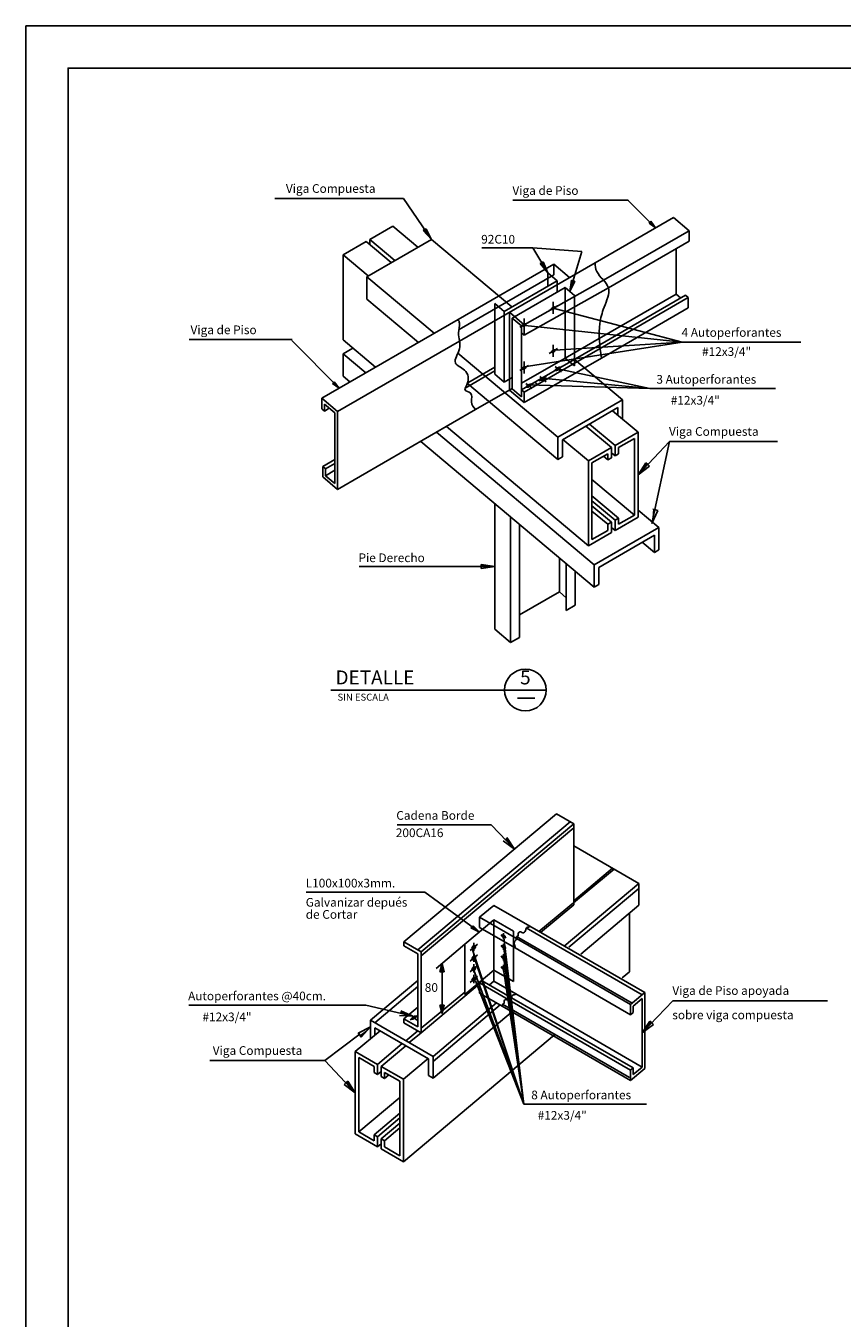
# Model space of a CAD drawing. Extents: x -3 to 496, y -79 to 602.
# Drawn here: x -3 to 232, y 230 to 602 of the extents above; entities that cross this region are included whole.
import ezdxf
from ezdxf.enums import TextEntityAlignment as Align
from ezdxf.lldxf.tags import DXFTag

# ---------------------------------------------------------------- set-up
doc = ezdxf.new("R2010")
doc.units = 0
doc.header["$LTSCALE"] = 8
doc.header["$MEASUREMENT"] = 0
for name, color, linetype in [('5', 5, 'Continuous'), ('COT', 2, 'Continuous'), ('EJE', 2, 'PHANTOM'), ('GROT-TOT', 3, 'Continuous'), ('LINEA1', 4, 'Continuous'), ('METALCOM', 5, 'Continuous'), ('TEX', 3, 'Continuous'), ('TEXTO', 3, 'Continuous')]:
    doc.layers.add(name, color=color, linetype=linetype)
doc.styles.add('ROMANS', font='romans')
doc.styles.add('ROMANT', font='romant', dxfattribs={"height": 4})
tags = doc.linetypes.add('DOT2', pattern=[0.125, 0, -0.125]).pattern_tags.tags
tags[6:7] = [DXFTag(74, 4), DXFTag(75, 0), DXFTag(340, '0'), DXFTag(46, 1.0), DXFTag(50, 0.0), DXFTag(44, 0.0), DXFTag(45, 0.0)]
tags[4:5] = [DXFTag(74, 4), DXFTag(75, 0), DXFTag(340, '0'), DXFTag(46, 1.0), DXFTag(50, 0.0), DXFTag(44, 0.0), DXFTag(45, 0.0)]
tags = doc.linetypes.add('HIDDEN', pattern=[0.375, 0.25, -0.125]).pattern_tags.tags
tags[6:7] = [DXFTag(74, 4), DXFTag(75, 0), DXFTag(340, '0'), DXFTag(46, 1.0), DXFTag(50, 0.0), DXFTag(44, 0.0), DXFTag(45, 0.0)]
tags[4:5] = [DXFTag(74, 4), DXFTag(75, 0), DXFTag(340, '0'), DXFTag(46, 1.0), DXFTag(50, 0.0), DXFTag(44, 0.0), DXFTag(45, 0.0)]
tags = doc.linetypes.add('HIDDEN2', pattern=[0.1875, 0.125, -0.0625]).pattern_tags.tags
tags[6:7] = [DXFTag(74, 4), DXFTag(75, 0), DXFTag(340, '0'), DXFTag(46, 1.0), DXFTag(50, 0.0), DXFTag(44, 0.0), DXFTag(45, 0.0)]
tags[4:5] = [DXFTag(74, 4), DXFTag(75, 0), DXFTag(340, '0'), DXFTag(46, 1.0), DXFTag(50, 0.0), DXFTag(44, 0.0), DXFTag(45, 0.0)]
tags = doc.linetypes.add('PHANTOM', pattern=[2.5, 1.25, -0.25, 0.25, -0.25, 0.25, -0.25]).pattern_tags.tags
tags[14:15] = [DXFTag(74, 4), DXFTag(75, 0), DXFTag(340, '0'), DXFTag(46, 1.0), DXFTag(50, 0.0), DXFTag(44, 0.0), DXFTag(45, 0.0)]
tags[12:13] = [DXFTag(74, 4), DXFTag(75, 0), DXFTag(340, '0'), DXFTag(46, 1.0), DXFTag(50, 0.0), DXFTag(44, 0.0), DXFTag(45, 0.0)]
tags[10:11] = [DXFTag(74, 4), DXFTag(75, 0), DXFTag(340, '0'), DXFTag(46, 1.0), DXFTag(50, 0.0), DXFTag(44, 0.0), DXFTag(45, 0.0)]
tags[8:9] = [DXFTag(74, 4), DXFTag(75, 0), DXFTag(340, '0'), DXFTag(46, 1.0), DXFTag(50, 0.0), DXFTag(44, 0.0), DXFTag(45, 0.0)]
tags[6:7] = [DXFTag(74, 4), DXFTag(75, 0), DXFTag(340, '0'), DXFTag(46, 1.0), DXFTag(50, 0.0), DXFTag(44, 0.0), DXFTag(45, 0.0)]
tags[4:5] = [DXFTag(74, 4), DXFTag(75, 0), DXFTag(340, '0'), DXFTag(46, 1.0), DXFTag(50, 0.0), DXFTag(44, 0.0), DXFTag(45, 0.0)]

msp = doc.modelspace()

# ---------------------------------------------------------------- linework, layer by layer
at = {"layer": '5', "color": 14, "linetype": 'Continuous'}
for points in [[(-2.8, 602.16), (495.6, 602.16), (495.6, -78.59), (-2.8, -78.59)], [(483.44, 590), (483.44, -66.43), (9.36, -66.43), (9.36, 590)]]:
    msp.add_lwpolyline(points, close=True, dxfattribs=at)
at = {"layer": 'COT'}
for p, q in [((115.29, 331.03), (123.6, 338)), ((117.06, 332.48), (116.42, 330.1)), ((117.02, 332.48), (117.02, 318.05)), ((117.02, 332.48), (117.62, 330.09)), ((116.42, 330.1), (117.02, 330.1)), ((117.62, 330.09), (117.02, 330.1)), ((116.42, 320.43), (117.02, 320.44)), ((117.02, 318.05), (116.42, 320.43)), ((117.62, 320.44), (117.02, 320.44)), ((117.02, 318.05), (117.62, 320.44))]:
    msp.add_line(p, q, dxfattribs=at)
for points in [[(116.42, 330.1), (117.02, 330.1), (117.04, 332.37)], [(116.42, 320.43), (117.02, 320.44), (117.02, 318.05)]]:
    msp.add_solid(points, dxfattribs=at)
at = {"layer": 'EJE'}
for p, q in [((147.82, 520.25), (150.27, 521.67)), ((149.04, 522.78), (149.04, 519.31)), ((139.42, 515.44), (141.87, 516.85)), ((140.64, 517.97), (140.64, 514.5)), ((147.82, 507.92), (150.27, 509.34)), ((149.04, 510.45), (149.04, 506.98)), ((140.65, 505.64), (140.65, 502.17)), ((139.42, 503.07), (141.87, 504.49)), ((149.25, 502.86), (151.53, 504.18)), ((149.59, 504.17), (151.39, 502.66)), ((140.85, 498.01), (143.13, 499.33)), ((141.19, 499.32), (142.99, 497.81)), ((144.85, 500.01), (147.13, 501.33)), ((145.19, 501.32), (146.99, 499.81)), ((135.49, 339.85), (133.97, 340.73)), ((134.73, 341.23), (134.73, 339.42)), ((135.49, 336.78), (133.97, 337.66)), ((135.49, 333.72), (133.97, 334.6)), ((134.73, 338.16), (134.73, 336.35)), ((134.73, 335.1), (134.73, 333.29)), ((135.49, 330.66), (133.97, 331.54)), ((134.73, 332.04), (134.73, 330.23)), ((107.84, 316.24), (110.12, 317.56)), ((108.17, 317.55), (109.97, 316.04))]:
    msp.add_line(p, q, dxfattribs=at)
at = {"layer": 'EJE', "linetype": 'Continuous'}
for p, q in [((126.17, 338.38), (126.17, 335.96)), ((125.08, 336.19), (127.22, 337.98)), ((125.08, 333.12), (127.22, 334.92)), ((126.17, 335.32), (126.17, 332.9)), ((125.08, 330.06), (127.22, 331.86)), ((126.17, 332.26), (126.17, 329.84)), ((125.08, 327), (127.22, 328.79)), ((126.17, 329.19), (126.17, 326.77))]:
    msp.add_line(p, q, dxfattribs=at)
at = {"layer": 'GROT-TOT', "color": 7}
msp.add_line((483.44, 590), (20, 590), dxfattribs=at)
at = {"layer": 'LINEA1', "color": 8}
for p, q in [((105.89, 552.45), (68.91, 552.45)), ((113.94, 540.74), (105.89, 552.45)), ((137.44, 552.01), (170.5, 552.01)), ((170.65, 551.95), (178.49, 544.07)), ((111.57, 543.29), (112, 543.55)), ((113.94, 540.74), (111.57, 543.29)), ((112.44, 543.81), (112, 543.55)), ((113.94, 540.74), (112.44, 543.81)), ((176.61, 545.44), (176.87, 545.7)), ((178.49, 544.07), (176.61, 545.44)), ((177.13, 545.96), (176.87, 545.7)), ((178.49, 544.07), (177.13, 545.96)), ((128.46, 538.27), (143.14, 538.27)), ((143.14, 538.27), (157.29, 537.28)), ((147.48, 531.1), (143.14, 538.27)), ((157.29, 537.28), (153.82, 525.77)), ((145.28, 533.76), (145.71, 534.02)), ((147.48, 531.1), (145.28, 533.76)), ((146.14, 534.28), (145.71, 534.02)), ((147.48, 531.1), (146.14, 534.28)), ((153.82, 525.77), (154.25, 529)), ((153.82, 525.77), (155.24, 528.7)), ((154.25, 529), (154.75, 528.85)), ((155.24, 528.7), (154.75, 528.85)), ((149.04, 520.96), (186.15, 511.22)), ((140.97, 515.97), (186.15, 511.22)), ((73.88, 511.95), (44.25, 511.95)), ((73.74, 511.61), (87.37, 497.9)), ((140.65, 504.08), (186.15, 511.22)), ((149.49, 508.88), (186.15, 511.22)), ((186.15, 511.22), (220.34, 511.22)), ((150.38, 503.51), (176.89, 497.8)), ((85.49, 499.28), (85.75, 499.53)), ((87.37, 497.9), (85.49, 499.28)), ((86.01, 499.79), (85.75, 499.53)), ((87.37, 497.9), (86.01, 499.79)), ((141.74, 498.86), (176.89, 497.8)), ((145.74, 500.86), (176.89, 497.8)), ((176.89, 497.8), (213, 497.8)), ((173.45, 473.06), (182.52, 482.57)), ((177.45, 459.06), (182.52, 482.57)), ((182.52, 482.57), (213.62, 482.57)), ((173.45, 473.06), (175.71, 476.48)), ((175.71, 476.48), (176.23, 475.98)), ((176.75, 475.48), (176.23, 475.98)), ((173.45, 473.06), (176.75, 475.48)), ((177.45, 459.06), (179.15, 462.78)), ((177.75, 463.15), (178.45, 462.96)), ((179.15, 462.78), (178.45, 462.96)), ((132.21, 446.67), (93.14, 446.67)), ((132.21, 446.67), (128.27, 447.21)), ((128.27, 447.21), (128.27, 446.67)), ((128.27, 446.12), (128.27, 446.67)), ((132.21, 446.67), (128.27, 446.12)), ((104.13, 372.38), (131.15, 372.38)), ((137.84, 365.36), (131.15, 372.38)), ((137.84, 365.36), (135.65, 368.67)), ((137.84, 365.36), (134.64, 367.71)), ((77.93, 352.97), (112.04, 352.97)), ((127.76, 341.49), (112.04, 352.97)), ((125.34, 342.7), (125.69, 343)), ((127.76, 341.49), (125.34, 342.7)), ((126.03, 343.3), (125.69, 343)), ((127.76, 341.49), (126.03, 343.3)), ((140.59, 292), (134.73, 340.66)), ((140.59, 292), (125.71, 336.71)), ((140.59, 292), (134.73, 337.6)), ((140.59, 292), (134.73, 334.54)), ((140.59, 292), (126.42, 333.72)), ((140.59, 292), (126.17, 330.51)), ((140.59, 292), (126.63, 327.45)), ((140.59, 292), (134.73, 330.72)), ((44.08, 320.44), (95.08, 320.44)), ((108.64, 317.35), (95.08, 320.44)), ((174.68, 312.54), (183.47, 321.76)), ((183.47, 321.76), (227.96, 321.76)), ((108.64, 317.35), (104.82, 317.53)), ((108.64, 317.35), (105.12, 318.84)), ((96.42, 314.2), (92.89, 312.4)), ((92.89, 312.4), (93.31, 311.84)), ((96.42, 314.2), (93.73, 311.29)), ((174.68, 312.54), (176.87, 315.85)), ((174.68, 312.54), (177.88, 314.89)), ((176.87, 315.85), (177.38, 315.37)), ((177.88, 314.89), (177.38, 315.37)), ((93.42, 312.2), (83.27, 304.51)), ((93.73, 311.29), (93.31, 311.84)), ((50.17, 304.51), (83.27, 304.51)), ((92.06, 295.29), (83.27, 304.51)), ((88.86, 297.64), (89.36, 298.12)), ((92.06, 295.29), (88.86, 297.64)), ((89.87, 298.6), (89.36, 298.12)), ((92.06, 295.29), (89.87, 298.6)), ((140.59, 292), (175.88, 292))]:
    msp.add_line(p, q, dxfattribs=at)
at = {"layer": 'LINEA1', "linetype": 'DOT2'}
for p, q in [((121.67, 517.7), (149.17, 533.58)), ((122.05, 511.48), (161.08, 534.02)), ((153.71, 529.76), (149.17, 533.58)), ((149.17, 533.58), (149.17, 530.57)), ((121.91, 514.84), (149.17, 530.57)), ((140.7, 516.2), (163.52, 528.99)), ((140.7, 513.2), (164.92, 526.79)), ((136.42, 519.78), (136.42, 497.38)), ((140.7, 516.2), (136.42, 519.78)), ((139.91, 513.86), (140.7, 513.2)), ((140.7, 516.2), (140.7, 513.2)), ((139.91, 497.46), (162.4, 510.45)), ((162.5, 509.39), (140.7, 496.8)), ((152.48, 506.61), (162.28, 512.22)), ((140.7, 493.8), (162.89, 506.61)), ((123.69, 497.97), (132.21, 502.89)), ((124.41, 499.5), (132.21, 504.01)), ((143.91, 499.46), (144.7, 498.8)), ((126.67, 491.78), (137.21, 497.84)), ((136.42, 497.38), (140.7, 493.8)), ((139.91, 497.46), (140.7, 496.8)), ((140.7, 496.8), (140.7, 493.8))]:
    msp.add_line(p, q, dxfattribs=at)
at = {"layer": 'LINEA1', "color": 5}
msp.add_line((138.77, 408.78), (143.69, 408.78), dxfattribs=at)
at = {"layer": 'LINEA1', "linetype": 'HIDDEN2'}
for p, q in [((127.83, 345.75), (131.91, 349.18)), ((138.44, 339.63), (127.83, 345.75)), ((127.83, 345.75), (127.83, 342.84)), ((142.34, 343.15), (131.91, 349.18)), ((138.07, 336.93), (127.83, 342.84)), ((137.05, 322.62), (128.59, 327.51)), ((131.91, 330.06), (131.91, 327.38)), ((138.29, 323.69), (131.91, 327.38)), ((136.5, 321.86), (127.83, 326.86)), ((127.83, 326.86), (127.83, 323.95)), ((134.37, 320.17), (127.83, 323.95))]:
    msp.add_line(p, q, dxfattribs=at)
at = {"layer": 'LINEA1', "color": 8}
msp.add_arc((170.5, 551.81), 0.2, 44.8571, 90, dxfattribs=at)
at = {"layer": 'LINEA1'}
for points, knots in [([(142.34, 343.15), (142.27, 343.1), (141.94, 342.91), (141.12, 342.88), (141.21, 341.83), (140.37, 341.05), (139.76, 341.66), (138.95, 341.48), (138.94, 340.86), (138.97, 340.33), (138.24, 340.31), (138.62, 339.35), (137.84, 338.87), (137.69, 338.05), (138.13, 337.51), (138.08, 337.17), (138.07, 336.93)], [0.749221, 0.749221, 0.749221, 0.749221, 1.088694, 2.097807, 3.087207, 4.304441, 5.018001, 5.805934, 6.650956, 7.009969, 7.459734, 8.536736, 9.292743, 10.544725, 10.888927, 11.721322, 11.721322, 11.721322, 11.721322]), ([(138.28, 323.67), (138.21, 323.61), (137.88, 323.42), (137.06, 323.39), (137.14, 322.35), (136.31, 321.57), (135.7, 322.17), (134.89, 321.99), (134.88, 321.38), (134.9, 320.85), (134.3, 320.83), (134.37, 320.42), (134.37, 320.17)], [0.749221, 0.749221, 0.749221, 0.749221, 1.088694, 2.097807, 3.087207, 4.304441, 5.018001, 5.805934, 6.650956, 7.009969, 7.459734, 8.223097, 8.223097, 8.223097, 8.223097])]:
    msp.add_open_spline(points, degree=3, knots=knots, dxfattribs=at)
at = {"layer": 'LINEA1', "color": 8}
for points in [[(111.57, 543.29), (112, 543.55), (113.94, 540.74)], [(178.49, 544.07), (177.13, 545.96), (176.87, 545.7)], [(145.28, 533.76), (145.71, 534.02), (147.48, 531.1)], [(154.25, 529), (154.75, 528.85), (153.82, 525.77)], [(87.37, 497.9), (86.01, 499.79), (85.75, 499.53)], [(173.45, 473.06), (175.71, 476.48), (176.23, 475.98)], [(177.45, 459.06), (177.75, 463.15), (178.45, 462.96)], [(128.27, 447.21), (128.27, 446.67), (132.21, 446.67)], [(137.84, 365.36), (135.65, 368.67), (135.14, 368.19)], [(127.76, 341.49), (126.03, 343.3), (125.69, 343)], [(108.64, 317.35), (105.12, 318.84), (104.97, 318.18)], [(96.42, 314.2), (93.73, 311.29), (93.31, 311.84)], [(174.68, 312.54), (176.87, 315.85), (177.38, 315.37)], [(92.06, 295.29), (89.87, 298.6), (89.36, 298.12)]]:
    msp.add_solid(points, dxfattribs=at)
at = {"layer": 'METALCOM', "color": 1, "linetype": 'Continuous'}
for p, q in [((161.08, 534.02), (183.61, 547.03)), ((188.16, 543.21), (183.61, 547.03)), ((163.52, 528.99), (188.16, 543.21)), ((188.16, 543.21), (188.16, 540.21)), ((95.37, 530.01), (113.94, 540.74)), ((137.11, 521.3), (113.94, 540.74)), ((164.92, 526.79), (188.16, 540.21)), ((184.4, 537.95), (184.4, 524.99)), ((95.37, 530.01), (114.78, 513.72)), ((95.37, 523.58), (95.37, 530.01)), ((162.28, 512.22), (184.4, 524.99)), ((162.4, 510.45), (187.09, 524.71)), ((184.4, 524.99), (185.7, 523.9)), ((187.09, 524.71), (187.88, 524.05)), ((110.24, 511.1), (95.37, 523.58)), ((162.5, 509.39), (187.88, 524.05)), ((162.89, 506.61), (187.88, 521.04)), ((187.88, 524.05), (187.88, 521.04)), ((82.39, 495.03), (121.67, 517.7)), ((86.94, 491.21), (122.05, 511.48)), ((121.6, 508), (150.38, 483.85)), ((168.95, 494.58), (155.17, 506.14)), ((150.38, 477.42), (124.33, 499.28)), ((86.94, 491.21), (82.39, 495.03)), ((82.39, 495.03), (82.39, 492.02)), ((150.38, 483.85), (168.95, 494.58)), ((168.95, 494.58), (168.95, 489.06)), ((82.39, 492.02), (83.18, 491.36)), ((83.18, 491.36), (83.18, 493.34)), ((83.18, 493.34), (86.15, 490.84)), ((83.18, 491.36), (84.57, 492.17)), ((86.15, 490.84), (86.15, 470.5)), ((126.69, 491.76), (86.94, 468.81)), ((86.94, 491.21), (86.94, 468.81)), ((167.67, 492.35), (151.67, 483.11)), ((167.67, 490.14), (167.67, 492.35)), ((150.38, 477.42), (150.38, 483.85)), ((151.67, 478.16), (151.67, 483.11)), ((82.67, 475.4), (86.15, 477.41)), ((83.46, 474.74), (86.15, 476.29)), ((151.67, 478.16), (150.38, 477.42)), ((82.67, 475.4), (83.46, 474.74)), ((82.67, 475.4), (82.67, 472.4)), ((82.67, 472.4), (86.94, 468.81)), ((83.46, 474.74), (83.46, 472.77)), ((83.46, 472.77), (86.15, 474.32)), ((83.46, 472.77), (86.15, 470.5))]:
    msp.add_line(p, q, dxfattribs=at)
at = {"layer": 'METALCOM', "color": 3, "linetype": 'Continuous'}
for p, q in [((96.19, 540.74), (102.81, 544.56)), ((110.05, 538.49), (102.81, 544.56)), ((88.52, 536.32), (95.14, 540.14)), ((102.38, 534.06), (95.14, 540.14)), ((103.43, 534.67), (96.19, 540.74)), ((96.19, 540.74), (96.19, 539.25)), ((88.52, 511.86), (88.52, 536.32)), ((95.76, 530.24), (88.52, 536.32)), ((97.91, 503.98), (88.52, 511.86)), ((173.45, 485.29), (166.11, 491.45)), ((165.78, 480.86), (158.44, 487.02)), ((166.83, 481.47), (159.49, 487.63)), ((159.16, 452.59), (118.27, 486.9)), ((166.83, 481.47), (173.45, 485.29)), ((167.86, 480.88), (172.42, 483.51)), ((172.42, 483.51), (172.42, 461.43)), ((173.45, 485.29), (173.45, 460.83)), ((159.16, 477.04), (151.82, 483.2)), ((159.16, 477.04), (165.78, 480.86)), ((165.78, 477.89), (165.78, 480.86)), ((166.83, 478.5), (166.83, 481.47)), ((167.86, 479.09), (167.86, 480.88)), ((159.16, 452.59), (159.16, 477.04)), ((164.75, 479.08), (160.19, 476.45)), ((160.19, 454.37), (160.19, 476.45)), ((164.75, 477.3), (163.49, 478.35)), ((164.75, 477.3), (164.75, 479.08)), ((164.75, 477.3), (165.78, 477.89)), ((166.83, 478.5), (165.78, 479.38)), ((167.86, 479.09), (166.83, 478.5)), ((172.42, 461.43), (160.19, 471.69)), ((167.86, 460.58), (160.19, 467.01)), ((166.83, 459.98), (160.19, 465.56)), ((165.78, 459.38), (160.19, 464.07)), ((164.75, 458.78), (160.19, 462.61)), ((167.86, 458.8), (172.42, 461.43)), ((165.78, 459.38), (164.75, 458.78)), ((164.75, 458.78), (164.75, 457)), ((165.78, 459.38), (165.78, 456.41)), ((166.83, 457.01), (165.78, 457.89)), ((166.83, 457.01), (173.45, 460.83)), ((166.83, 459.98), (167.86, 460.58)), ((166.83, 457.01), (166.83, 459.98)), ((167.86, 460.58), (167.86, 458.8)), ((165.78, 456.41), (159.16, 452.59)), ((164.75, 457), (160.19, 454.37))]:
    msp.add_line(p, q, dxfattribs=at)
at = {"layer": 'METALCOM'}
for p, q in [((134.91, 520.02), (150.17, 528.84)), ((147.48, 527.28), (147.48, 531.1)), ((150.17, 528.84), (147.48, 531.1)), ((150.17, 528.84), (150.17, 525.57)), ((137.21, 518.09), (152.48, 526.9)), ((152.48, 526.9), (152.48, 506.61)), ((155.17, 524.64), (152.48, 526.9)), ((155.17, 504.35), (155.17, 524.69)), ((132.21, 501.95), (132.21, 522.29)), ((134.91, 520.02), (132.21, 522.29)), ((134.91, 499.68), (134.91, 520.02)), ((137.21, 497.75), (137.21, 518.09)), ((139.91, 515.83), (137.21, 518.09)), ((139.91, 495.49), (139.91, 515.83)), ((139.91, 499.35), (152.48, 506.61)), ((152.48, 506.61), (155.17, 504.35)), ((134.91, 499.68), (132.21, 501.95)), ((134.91, 499.68), (137.21, 501.02)), ((137.21, 497.75), (139.91, 495.49))]:
    msp.add_line(p, q, dxfattribs=at)
at = {"layer": 'METALCOM', "color": 2, "linetype": 'Continuous'}
for p, q in [((88.52, 507.83), (91.37, 509.47)), ((88.52, 507.83), (95.06, 502.34)), ((88.52, 501.39), (88.52, 507.83)), ((90.52, 499.72), (88.52, 501.39)), ((115.42, 485.26), (160.86, 447.14)), ((160.86, 440.7), (110.88, 482.64)), ((132.21, 464.74), (132.21, 428.6)), ((136.76, 460.92), (136.76, 424.79)), ((179.43, 457.86), (173.45, 462.88)), ((139.33, 458.76), (139.33, 426.27)), ((160.86, 447.14), (179.43, 457.86)), ((179.43, 457.86), (179.43, 451.43)), ((178.14, 455.63), (162.14, 446.39)), ((178.14, 450.68), (174.65, 453.61)), ((178.14, 450.68), (178.14, 455.63)), ((179.43, 451.43), (178.14, 450.68)), ((150.79, 439.32), (150.79, 449.15)), ((152.76, 447.49), (152.76, 434.02)), ((160.86, 440.7), (160.86, 447.14)), ((162.14, 441.44), (162.14, 446.39)), ((155.33, 445.33), (155.33, 435.51)), ((150.79, 439.32), (139.33, 432.71)), ((152.76, 437.67), (150.79, 439.32)), ((162.14, 441.44), (160.86, 440.7)), ((155.33, 435.51), (152.76, 434.02)), ((136.76, 424.79), (132.21, 428.6)), ((139.33, 426.27), (136.76, 424.79))]:
    msp.add_line(p, q, dxfattribs=at)
at = {"layer": 'METALCOM', "color": 2}
for p, q in [((106.06, 338.7), (149.94, 375.52)), ((154.92, 372.64), (149.94, 375.52)), ((154.92, 372.64), (111.04, 335.82)), ((154.92, 372.64), (154.92, 349.36)), ((145.41, 341.38), (154.92, 349.36)), ((111.04, 335.82), (106.06, 338.7)), ((106.06, 338.7), (106.06, 337.55)), ((110.04, 335.25), (106.06, 337.55)), ((110.04, 335.25), (110.04, 314.27)), ((111.04, 335.82), (111.04, 312.54)), ((111.04, 312.54), (127.83, 326.63)), ((106.06, 316.57), (110.04, 319.91)), ((106.06, 316.57), (106.06, 315.42)), ((106.06, 316.57), (110.04, 314.27)), ((106.06, 315.42), (111.04, 312.54))]:
    msp.add_line(p, q, dxfattribs=at)
at = {"layer": 'METALCOM', "color": 4, "linetype": 'HIDDEN'}
for p, q in [((110.04, 336.4), (153.93, 373.22)), ((154.92, 371.49), (111.04, 334.67)), ((166.59, 359.61), (144.84, 341.71)), ((166.1, 359.89), (154.92, 350.52)), ((153.55, 337.15), (173.71, 354.06)), ((174.62, 323.44), (141.28, 342.68)), ((171.74, 321.02), (138.5, 340.21)), ((128.59, 327.51), (127.83, 326.86)), ((131.91, 327.38), (130.65, 326.32)), ((97.66, 315.42), (110.04, 325.81)), ((123.6, 324.24), (111.04, 313.9)), ((114.42, 304.31), (133.75, 320.53)), ((170.98, 299.67), (134.46, 320.75)), ((110.07, 313.1), (106.61, 310.26)), ((111.04, 312.54), (107.58, 309.7))]:
    msp.add_line(p, q, dxfattribs=at)
at = {"layer": 'METALCOM', "color": 1}
for p, q in [((173.71, 355.5), (154.92, 366.34)), ((173.71, 355.5), (152.21, 337.46)), ((173.71, 349.26), (173.71, 355.5)), ((156.94, 335.19), (173.71, 349.26)), ((96.42, 316.14), (110.04, 327.58)), ((132.74, 321.12), (114.42, 305.75)), ((114.42, 305.75), (96.42, 316.14)), ((96.42, 316.14), (96.42, 310.8)), ((114.42, 299.51), (137.47, 318.85)), ((97.66, 313.98), (113.17, 305.03)), ((97.66, 311.85), (97.66, 313.98)), ((113.17, 300.23), (113.17, 305.03)), ((114.42, 299.51), (114.42, 305.75)), ((113.17, 300.23), (114.42, 299.51))]:
    msp.add_line(p, q, dxfattribs=at)
at = {"layer": 'METALCOM', "color": 3}
for p, q in [((171.01, 347), (171.01, 330.08)), ((175.39, 324.08), (142.34, 343.15)), ((171.3, 320.65), (138.44, 339.63)), ((171.3, 317.74), (138.07, 336.93)), ((168.88, 328.29), (171.01, 330.08)), ((174.68, 302.68), (138.29, 323.69)), ((171.3, 320.65), (175.39, 324.08)), ((175.39, 324.08), (175.39, 302.28)), ((171.3, 298.85), (134.37, 320.17)), ((171.3, 301.76), (136.5, 321.86)), ((172.07, 302.41), (137.05, 322.62)), ((171.3, 320.65), (171.3, 317.74)), ((172.07, 320.21), (174.68, 322.4)), ((172.07, 318.38), (172.07, 320.21)), ((174.68, 302.68), (174.68, 322.4)), ((172.07, 318.38), (171.3, 317.74)), ((92.06, 307.15), (99.17, 313.11)), ((98.47, 303.44), (105.58, 309.41)), ((99.49, 302.85), (106.6, 308.82)), ((105.91, 275.45), (149.41, 311.96)), ((92.06, 307.15), (92.06, 283.44)), ((98.47, 303.44), (92.06, 307.15)), ((93.06, 305.42), (93.06, 284.02)), ((97.48, 302.87), (93.06, 305.42)), ((105.91, 299.15), (113.02, 305.12)), ((97.48, 301.14), (97.48, 302.87)), ((97.48, 301.14), (98.47, 300.56)), ((98.47, 300.56), (98.47, 303.44)), ((98.47, 300.56), (99.49, 301.42)), ((99.49, 299.97), (99.49, 302.85)), ((105.91, 299.15), (99.49, 302.85)), ((100.49, 301.13), (104.91, 298.58)), ((100.49, 299.4), (100.49, 301.13)), ((172.07, 302.41), (171.3, 301.76)), ((175.39, 302.28), (171.3, 298.85)), ((171.3, 301.76), (171.3, 298.85)), ((174.68, 302.68), (172.07, 300.49)), ((172.07, 300.49), (172.07, 302.41)), ((100.49, 299.4), (99.49, 299.97)), ((100.49, 299.4), (101.71, 300.42)), ((104.91, 277.18), (104.91, 298.58)), ((105.91, 275.45), (105.91, 299.15)), ((93.06, 284.02), (104.91, 293.96)), ((97.48, 283.2), (104.91, 289.43)), ((98.47, 282.62), (104.91, 288.02)), ((99.49, 282.03), (104.91, 286.58)), ((98.47, 279.74), (92.06, 283.44)), ((97.48, 281.47), (93.06, 284.02)), ((97.48, 283.2), (97.48, 281.47)), ((98.47, 282.62), (97.48, 283.2)), ((98.47, 279.74), (98.47, 282.62)), ((100.49, 281.46), (104.91, 285.16)), ((98.47, 279.74), (99.49, 280.59)), ((99.49, 282.03), (99.49, 279.15)), ((99.49, 282.03), (100.49, 281.46)), ((99.49, 279.15), (105.91, 275.45)), ((100.49, 281.46), (100.49, 279.73)), ((100.49, 279.73), (104.91, 277.18))]:
    msp.add_line(p, q, dxfattribs=at)
at = {"layer": 'METALCOM', "linetype": 'Continuous'}
for p, q in [((123.6, 338), (131.91, 344.98)), ((131.91, 344.98), (131.91, 330.54)), ((137.55, 341.72), (131.91, 344.98)), ((137.55, 341.72), (137.55, 327.29)), ((123.6, 338), (123.6, 323.57)), ((123.6, 323.57), (131.91, 330.54)), ((137.55, 327.29), (131.91, 330.54))]:
    msp.add_line(p, q, dxfattribs=at)
at = {"layer": 'METALCOM'}
for centre, major_axis, ratio in [((149.04, 520.96), (-0.461, -0.266), 0.588435), ((140.64, 516.11), (-0.461, -0.266), 0.588435), ((149.04, 508.59), (-0.461, -0.266), 0.588435), ((140.64, 503.74), (-0.461, -0.266), 0.588435), ((150.38, 503.51), (0.669, 0.386), 0.378253), ((141.98, 498.66), (0.669, 0.386), 0.378253), ((145.98, 500.66), (0.669, 0.386), 0.378253), ((134.73, 340.29), (-0.483, 0.279), 0.620923), ((126.17, 337.1), (0.459, 0.385), 0.672578), ((126.17, 334.03), (0.459, 0.385), 0.672578), ((134.73, 337.23), (-0.483, 0.279), 0.620923), ((134.73, 334.16), (-0.483, 0.279), 0.620923), ((126.17, 330.97), (0.459, 0.385), 0.672578), ((134.73, 331.1), (-0.483, 0.279), 0.620923), ((126.17, 327.91), (0.459, 0.385), 0.672578), ((108.96, 316.89), (0.669, 0.386), 0.378253)]:
    msp.add_ellipse(centre, major_axis=major_axis, ratio=ratio, dxfattribs=at)
at = {"layer": 'METALCOM', "color": 3}
for points, knots in [([(161.08, 534.02), (161.06, 533.13), (161.45, 530.44), (166.45, 527.15), (163.52, 521.42), (161.87, 514.94), (162.35, 509.99), (162.89, 506.61)], [41.99489, 41.99489, 41.99489, 41.99489, 73.135627, 140.530706, 207.398961, 263.1353, 380.193748, 380.193748, 380.193748, 380.193748]), ([(126.69, 491.76), (126.69, 491.77), (126.09, 492.39), (125.03, 493.83), (126.12, 496.76), (123, 497.15), (125.02, 499.87), (124.41, 503.38), (119.45, 505), (123.09, 509.5), (121.28, 513.16), (122.32, 516.17), (121.86, 517.35), (121.67, 517.7)], [30.438151, 30.438151, 30.438151, 30.438151, 30.582335, 60.21091, 89.634083, 111.041154, 129.068754, 178.949744, 218.412464, 266.651734, 320.642149, 353.130119, 367.402728, 367.402728, 367.402728, 367.402728])]:
    msp.add_open_spline(points, degree=3, knots=knots, dxfattribs=at)
at = {"layer": 'TEXTO', "color": 3, "linetype": 'Continuous'}
msp.add_line((85.01, 411.11), (147.01, 411.11), dxfattribs=at)
at = {"layer": 'TEXTO'}
msp.add_circle((141.01, 411.11), 6, dxfattribs=at)

# ---------------------------------------------------------------- texts
at = {"layer": 'TEX', "style": 'ROMANS'}
for s, p in [('Viga Compuesta', (72.08, 554.12)), ('Viga de Piso', (137.28, 553.54)), ('92C10', (128.3, 539.52)), ('Viga de Piso', (44.61, 513.47)), ('4 Autoperforantes', (185.98, 512.72)), ('#12x3/4"', (191.87, 507.21)), ('3 Autoperforantes', (178.73, 499.23)), ('#12x3/4"', (182.87, 493.21)), ('Viga Compuesta', (182.36, 484.24)), ('Pie Derecho', (92.97, 447.91)), ('Cadena Borde', (103.85, 373.8)), ('200CA16', (103.72, 368.81)), ('L100x100x3mm.', (77.78, 354.33)), ('Galvanizar depués', (77.78, 348.8)), ('de Cortar', (77.78, 345.33)), ('Autoperforantes @40cm.', (43.91, 321.87)), ('80', (112.05, 324.31)), ('Viga de Piso apoyada', (183.32, 323.42)), ('#12x3/4"', (48.05, 315.85)), ('sobre viga compuesta', (183.32, 316.42)), ('Viga Compuesta', (51.01, 306.18)), ('8 Autoperforantes', (142.7, 293.4)), ('#12x3/4"', (144.56, 287.53))]:
    msp.add_text(s, height=2.5, dxfattribs=at).set_placement(p)
at = {"layer": 'TEXTO', "color": 1, "style": 'ROMANT'}
for s, p in [('DETALLE', (97.71, 414.22)), ('5', (141.01, 414.22))]:
    msp.add_text(s, height=4, dxfattribs=at).set_placement(p, align=Align.MIDDLE)
at = {"layer": 'TEXTO', "color": 3, "style": 'ROMANT'}
msp.add_text('SIN ESCALA', height=2, dxfattribs=at).set_placement((94.33, 408.81), align=Align.MIDDLE)

doc.saveas('drawing.dxf')
